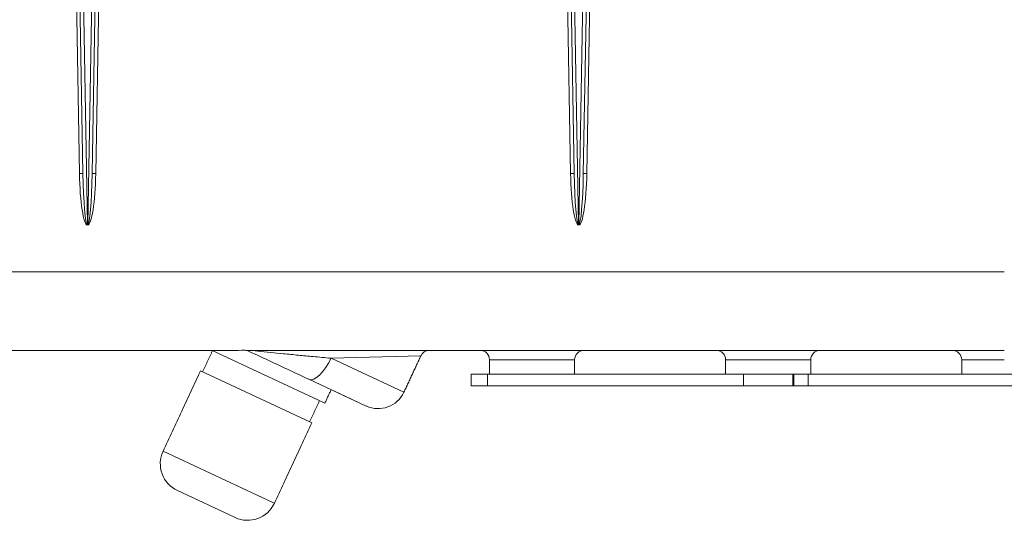
# Model space of a CAD drawing. Units: inches. Extents: x 0.3 to 10.6, y 0.2 to 8.3.
# Drawn here: x 7.2 to 8.8, y 6.5 to 7.3 of the extents above; entities that cross this region are included whole.
import ezdxf

# ---------------------------------------------------------------- set-up
doc = ezdxf.new("R2010")
doc.units = ezdxf.units.IN
doc.header["$MEASUREMENT"] = 0

msp = doc.modelspace()

# ---------------------------------------------------------------- linework, layer by layer
at = {"color": 7, "linetype": 'Continuous', "lineweight": 15}
for p, q in [((7.2765, 7.0844), (7.2687, 7.5282)), ((7.2825, 7.0842), (7.2746, 7.5377)), ((7.2806, 7.5367), (7.29, 6.9979)), ((7.2906, 6.9979), (7.3, 7.5367)), ((7.306, 7.5377), (7.2981, 7.0842)), ((7.3119, 7.5282), (7.3041, 7.0844)), ((8.1085, 7.0844), (8.1007, 7.5282)), ((8.1145, 7.0842), (8.1066, 7.5377)), ((8.1126, 7.5367), (8.122, 6.9979)), ((8.1226, 6.9979), (8.132, 7.5367)), ((8.138, 7.5377), (8.1301, 7.0842)), ((8.1439, 7.5282), (8.1361, 7.0844)), ((7.29, 6.9979), (7.2906, 6.9979)), ((7.29, 6.9979), (7.29, 6.9971)), ((7.2906, 6.9971), (7.29, 6.9971)), ((7.2906, 6.9971), (7.2906, 6.9979)), ((8.122, 6.9979), (8.1226, 6.9979)), ((8.122, 6.9979), (8.122, 6.9971)), ((8.1226, 6.9971), (8.122, 6.9971)), ((8.1226, 6.9971), (8.1226, 6.9979)), ((8.8433, 6.9175), (6.605, 6.9175)), ((6.6072, 6.7848), (7.5328, 6.7848)), ((7.5013, 6.7848), (7.3355, 6.7848)), ((7.5013, 6.7848), (7.69, 6.6968)), ((7.5648, 6.7848), (8.8433, 6.7848)), ((7.7027, 6.7715), (7.8549, 6.7756)), ((7.8262, 6.7139), (7.7027, 6.7715)), ((8.1154, 6.7688), (7.9712, 6.7688)), ((8.5154, 6.7688), (8.3712, 6.7688)), ((8.8433, 6.7688), (8.7712, 6.7688)), ((7.4816, 6.7499), (7.6678, 6.663)), ((7.94, 6.7448), (7.968, 6.7448)), ((7.968, 6.7448), (7.968, 6.7248)), ((7.968, 6.7448), (8.4013, 6.7448)), ((8.4013, 6.7248), (8.4013, 6.7448)), ((8.4013, 6.7448), (8.4853, 6.7448)), ((8.4853, 6.7448), (8.4853, 6.7248)), ((8.4853, 6.7448), (8.4866, 6.7448)), ((8.4866, 6.7248), (8.4866, 6.7448)), ((8.4866, 6.7448), (8.5113, 6.7448)), ((8.5113, 6.7448), (8.5113, 6.7248)), ((8.8847, 6.7448), (8.5113, 6.7448)), ((7.6654, 6.7359), (7.7624, 6.6906)), ((7.968, 6.7248), (7.94, 6.7248)), ((7.968, 6.7248), (8.4013, 6.7248)), ((8.4853, 6.7248), (8.4013, 6.7248)), ((8.4853, 6.7248), (8.4866, 6.7248)), ((8.5113, 6.7248), (8.4866, 6.7248)), ((8.8847, 6.7248), (8.5113, 6.7248)), ((7.7279, 6.7067), (7.7087, 6.7157)), ((7.7624, 6.6906), (7.7279, 6.7067)), ((7.69, 6.6968), (7.6924, 6.6957)), ((7.6678, 6.663), (7.6701, 6.662)), ((7.4182, 6.6139), (7.6044, 6.5271)), ((7.4424, 6.5475), (7.5391, 6.5024)), ((7.6044, 6.5271), (7.6067, 6.526)), ((7.5391, 6.5024), (7.5403, 6.5018))]:
    msp.add_line(p, q, dxfattribs=at)
at = {"color": 7, "linetype": 'Continuous', "lineweight": 15, "flags": 128}
for points in [[(7.5681, 6.7848), (7.5686, 6.7848), (7.5712, 6.7847)], [(7.6654, 6.7359), (7.6691, 6.7352), (7.6734, 6.7362), (7.6782, 6.7388), (7.6833, 6.743), (7.6885, 6.7486), (7.6936, 6.7554), (7.6984, 6.7631), (7.7027, 6.7715)]]:
    msp.add_lwpolyline(points, dxfattribs=at)
at = {"color": 7, "linetype": 'Continuous', "lineweight": 15}
for centre, radius, start, end in [((7.2785, 7.0556), 0.0289, 82.0416, 93.962), ((7.3021, 7.0556), 0.0289, 86.038, 97.9584), ((8.1105, 7.0556), 0.0289, 82.0416, 93.962), ((8.1341, 7.0556), 0.0289, 86.038, 97.9584), ((7.8694, 6.7688), 0.016, 90, 157.7677), ((7.9552, 6.7688), 0.016, 0, 90), ((8.1314, 6.7688), 0.016, 90, 180), ((8.3552, 6.7688), 0.016, 0, 90), ((8.5314, 6.7688), 0.016, 90, 180), ((8.7552, 6.7688), 0.016, 0, 90), ((7.7827, 6.7342), 0.048, 245, 335), ((7.4635, 6.5928), 0.05, 155, 245), ((7.5614, 6.5471), 0.05, 245, 335)]:
    msp.add_arc(centre, radius, start, end, dxfattribs=at)
for centre, major_axis, ratio, start_param, end_param in [((7.2885, 7.0847), (-0.0015, 0.0876), 0.136958, 1.571712, 3.139219), ((7.2885, 7.0844), (-0.0015, 0.0865), 0.069374, 1.571711, 3.139218), ((7.2921, 7.0847), (0.0015, 0.0876), 0.136958, 3.143966, 4.711474), ((7.2921, 7.0844), (0.0015, 0.0865), 0.069374, 3.143967, 4.711475), ((8.1205, 7.0847), (-0.0015, 0.0876), 0.136958, 1.571712, 3.139219), ((8.1205, 7.0844), (-0.0015, 0.0865), 0.069374, 1.571711, 3.139218), ((8.1241, 7.0847), (0.0015, 0.0876), 0.136958, 3.143966, 4.711474), ((8.1241, 7.0844), (0.0015, 0.0865), 0.069374, 3.143967, 4.711475)]:
    msp.add_ellipse(centre, major_axis=major_axis, ratio=ratio, start_param=start_param, end_param=end_param, dxfattribs=at)
for points in [[(7.5021, 6.7844), (7.4852, 6.7482)], [(7.8262, 6.7139), (7.8549, 6.7756)], [(7.9712, 6.7688), (7.9712, 6.7448)], [(8.1154, 6.7448), (8.1154, 6.7688)], [(8.3712, 6.7688), (8.3712, 6.7448)], [(8.5154, 6.7448), (8.5154, 6.7688)], [(8.7712, 6.7688), (8.7712, 6.7448)], [(7.4816, 6.7499), (7.4182, 6.6139)], [(7.94, 6.7448), (7.94, 6.7248)], [(7.6924, 6.6957), (7.703, 6.7183)], [(7.6665, 6.6636), (7.6834, 6.6999)], [(7.6067, 6.526), (7.6701, 6.662)]]:
    msp.add_open_spline(points, degree=1, dxfattribs=at)
for points, knots in [([(7.5328, 6.7848), (7.533, 6.7848), (7.5338, 6.7848), (7.5417, 6.7848), (7.5494, 6.7849), (7.5565, 6.7849)], [0, 0, 0, 0, 0.023485, 0.103895, 1, 1, 1, 1]), ([(7.5565, 6.7849), (7.5566, 6.7849), (7.5568, 6.7849), (7.557, 6.7849), (7.557, 6.7849)], [0, 0, 0, 0, 0.767752, 1, 1, 1, 1]), ([(7.557, 6.7849), (7.5584, 6.7849), (7.5607, 6.7848), (7.5631, 6.7848), (7.5644, 6.7848), (7.5647, 6.7848), (7.5648, 6.7848)], [0, 0, 0, 0, 0.478229, 0.860564, 0.972736, 1, 1, 1, 1]), ([(7.5604, 6.7848), (7.5651, 6.7826), (7.5751, 6.778), (7.5987, 6.767), (7.629, 6.7528), (7.6533, 6.7415), (7.6654, 6.7359)], [0, 0, 0, 0, 0.158216, 0.327527, 0.663737, 1, 1, 1, 1]), ([(7.7027, 6.7715), (7.6977, 6.7719), (7.6877, 6.7729), (7.6694, 6.7746), (7.6475, 6.7766), (7.6233, 6.779), (7.6003, 6.7813), (7.5848, 6.783), (7.5757, 6.7841), (7.5734, 6.7844), (7.5718, 6.7846), (7.5714, 6.7847), (7.5712, 6.7847)], [0, 0, 0, 0, 0.117405, 0.235112, 0.424769, 0.615376, 0.776458, 0.937527, 0.959935, 0.982634, 0.992699, 1, 1, 1, 1])]:
    msp.add_open_spline(points, degree=3, knots=knots, dxfattribs=at)

doc.saveas('drawing.dxf')
